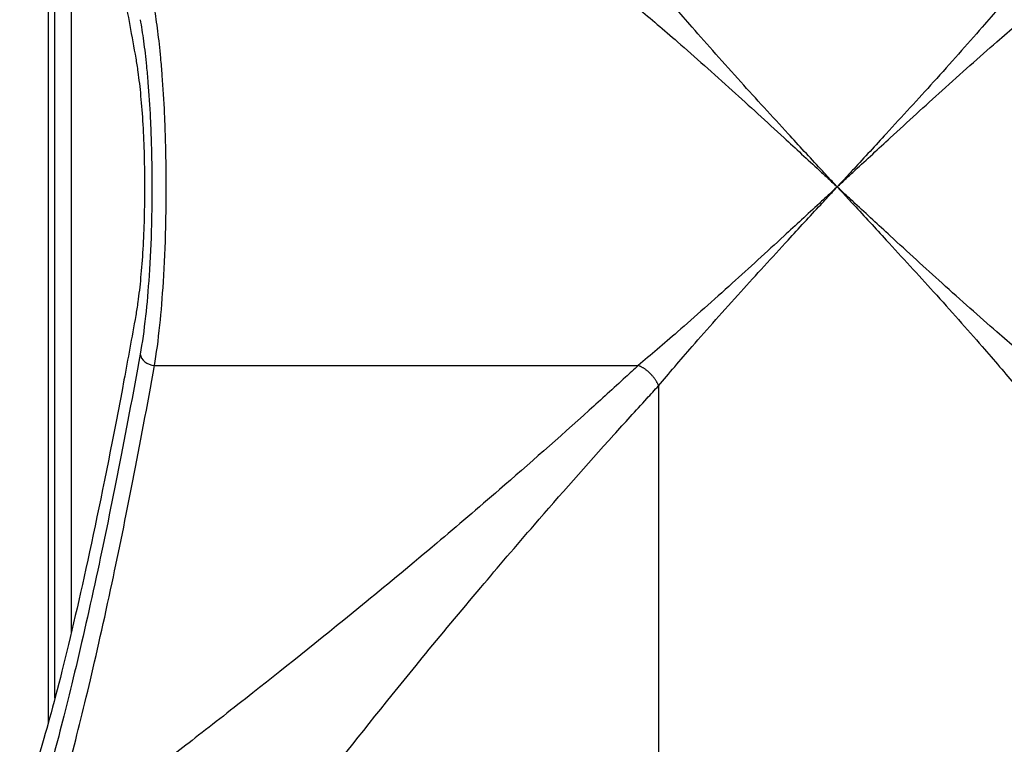
# Model space of a CAD drawing. Units: millimetres. Extents: x -1942 to 1988, y -3541 to 4997.
# Drawn here: x -429 to 115, y -1886 to -1486 of the extents above; entities that cross this region are included whole.
import ezdxf

# ---------------------------------------------------------------- set-up
doc = ezdxf.new("R2010")
doc.units = ezdxf.units.MM
doc.header["$LTSCALE"] = 55
doc.layers.add('SW_Toestellen', color=2, linetype='Continuous')

msp = doc.modelspace()

# ---------------------------------------------------------------- linework, layer by layer
at = {"layer": 'SW_Toestellen'}
for p, q in [((-413.77, -1281.14), (-413.77, -1874.86)), ((-409.92, -1860.67), (-409.92, -1295.33)), ((-409.92, -1860.67), (-409.92, -1295.33)), ((-400.94, -1331.38), (-400.94, -1824.62)), ((-354.88, -1676.73), (-87.4, -1676.73)), ((-76.17, -1687.96), (-76.17, -1955.44))]:
    msp.add_line(p, q, dxfattribs=at)
msp.add_ellipse((-354.88, -1670.41), major_axis=(-7.87, 1.42), ratio=0.785044, start_param=0.226231, end_param=1.711709, dxfattribs=at)
for points, knots in [([(-429.43, -1234.96), (-428.99, -1235.85), (-428.54, -1236.81), (-425.09, -1244.59), (-421.57, -1254.63), (-413.58, -1281.27), (-409.11, -1297.86), (-399.43, -1337.25), (-394.21, -1360.08), (-383.28, -1411.51), (-377.57, -1440.11), (-369.6, -1482.79), (-367.43, -1494.69), (-365.26, -1506.91)], [29.040334, 29.040334, 29.040334, 29.040334, 31.485467, 31.485467, 47.2282, 47.2282, 62.970933, 62.970933, 78.713667, 78.713667, 94.4564, 94.4564, 100.296144, 100.296144, 100.296144, 100.296144]), ([(22.56, -1578), (21.04, -1576.36), (19.52, -1574.71), (16.48, -1571.43), (14.96, -1569.79), (7.4, -1561.62), (1.37, -1555.09), (-13.48, -1538.94), (-22.24, -1529.37), (-40.12, -1509.57), (-49.17, -1499.4), (-64.26, -1482.1), (-70.52, -1474.78), (-76.17, -1468.04), (-76.17, -1468.04), (-76.17, -1468.04), (-76.17, -1468.04)], [0, 0, 0, 0, 0.696836, 0.696836, 1.393672, 1.393672, 4.169028, 4.169028, 8.314415, 8.314415, 12.943542, 12.943542, 16.62883, 16.62883, 16.62883, 16.628831, 16.628831, 16.628831, 16.628831]), ([(121.3, -1468.04), (121.3, -1468.04), (121.3, -1468.04), (121.3, -1468.04), (115.65, -1474.78), (109.38, -1482.1), (94.3, -1499.4), (85.25, -1509.57), (67.37, -1529.37), (58.61, -1538.94), (43.76, -1555.09), (37.73, -1561.62), (30.17, -1569.79), (28.65, -1571.43), (25.61, -1574.71), (24.09, -1576.36), (22.56, -1578)], [85.913038, 85.913038, 85.913038, 85.913038, 85.913039, 85.913039, 85.913039, 89.598327, 89.598327, 94.227454, 94.227454, 98.372841, 98.372841, 101.148198, 101.148198, 101.845033, 101.845033, 102.541869, 102.541869, 102.541869, 102.541869]), ([(-354.88, -1676.73), (-353.79, -1670.29), (-352.79, -1662.73), (-351.16, -1647.01), (-350.5, -1638.92), (-349.37, -1620.86), (-348.93, -1610.64), (-348.54, -1595), (-348.46, -1589.68), (-348.37, -1576.66), (-348.41, -1568.96), (-348.63, -1557.11), (-348.74, -1552.91), (-349, -1545.03), (-349.14, -1541.31), (-349.65, -1530.27), (-350.09, -1523.13), (-350.86, -1513.08), (-351.13, -1509.84), (-351.91, -1501.49), (-352.45, -1496.55), (-353.61, -1487.36), (-354.23, -1483.11), (-354.88, -1479.27)], [0, 0, 0, 0, 2.967051, 2.967051, 5.597618, 5.597618, 8.56339, 8.56339, 10.060795, 10.060795, 12.214706, 12.214706, 13.409488, 13.409488, 14.493789, 14.493789, 16.67293, 16.67293, 17.744907, 17.744907, 19.515622, 19.515622, 21.286337, 21.286337, 21.286337, 21.286337]), ([(-87.4, -1479.27), (-87.4, -1479.27), (-87.4, -1479.27), (-87.4, -1479.27), (-80.65, -1484.91), (-73.33, -1491.18), (-56.04, -1506.26), (-45.87, -1515.32), (-26.07, -1533.2), (-16.49, -1541.95), (-0.35, -1556.81), (6.18, -1562.84), (14.35, -1570.4), (15.99, -1571.92), (19.28, -1574.96), (20.92, -1576.48), (22.56, -1578)], [-16.628831, -16.628831, -16.628831, -16.628831, -16.62883, -16.62883, -16.62883, -12.943542, -12.943542, -8.314415, -8.314415, -4.169028, -4.169028, -1.393672, -1.393672, -0.696836, -0.696836, 0, 0, 0, 0]), ([(22.56, -1578), (24.21, -1576.48), (25.85, -1574.96), (29.13, -1571.92), (30.78, -1570.4), (38.95, -1562.84), (45.47, -1556.81), (61.62, -1541.95), (71.2, -1533.2), (90.99, -1515.32), (101.17, -1506.26), (118.46, -1491.18), (125.78, -1484.91), (132.53, -1479.27), (132.53, -1479.27), (132.53, -1479.27), (132.53, -1479.27)], [-102.541869, -102.541869, -102.541869, -102.541869, -101.845033, -101.845033, -101.148198, -101.148198, -98.372841, -98.372841, -94.227454, -94.227454, -89.598327, -89.598327, -85.913039, -85.913039, -85.913039, -85.913038, -85.913038, -85.913038, -85.913038]), ([(-362.8, -1485.59), (-362.15, -1489.19), (-361.53, -1493.16), (-360.37, -1501.77), (-359.83, -1506.39), (-359.05, -1514.2), (-358.78, -1517.23), (-358.01, -1526.64), (-357.57, -1533.32), (-357.06, -1543.65), (-356.91, -1547.14), (-356.65, -1554.52), (-356.55, -1558.45), (-356.33, -1569.54), (-356.28, -1576.75), (-356.37, -1588.93), (-356.46, -1593.92), (-356.84, -1608.55), (-357.29, -1618.12), (-358.42, -1635.02), (-359.08, -1642.59), (-360.71, -1657.31), (-361.71, -1664.38), (-362.8, -1670.41)], [-21.286337, -21.286337, -21.286337, -21.286337, -19.515622, -19.515622, -17.744907, -17.744907, -16.67293, -16.67293, -14.493789, -14.493789, -13.409488, -13.409488, -12.214706, -12.214706, -10.060795, -10.060795, -8.56339, -8.56339, -5.597618, -5.597618, -2.967051, -2.967051, 0, 0, 0, 0]), ([(-365.26, -1506.91), (-364.84, -1509.29), (-364.44, -1511.83), (-363.52, -1518.46), (-363, -1522.96), (-362.08, -1532.76), (-361.67, -1538.06), (-361.03, -1549.13), (-360.78, -1554.9), (-360.46, -1566.51), (-360.38, -1572.35), (-360.38, -1578), (-360.38, -1583.65), (-360.46, -1589.49), (-360.78, -1601.1), (-361.03, -1606.87), (-361.67, -1617.94), (-362.08, -1623.24), (-363, -1633.04), (-363.52, -1637.54), (-364.44, -1644.17), (-364.84, -1646.71), (-365.26, -1649.09)], [-7.904888, -7.904888, -7.904888, -7.904888, -6.777823, -6.777823, -5.083367, -5.083367, -3.388912, -3.388912, -1.694456, -1.694456, 0, 0, 0, 1.694456, 1.694456, 3.388912, 3.388912, 5.083367, 5.083367, 6.777823, 6.777823, 7.904888, 7.904888, 7.904888, 7.904888]), ([(22.56, -1578), (20.92, -1579.52), (19.28, -1581.04), (15.99, -1584.08), (14.35, -1585.6), (6.18, -1593.16), (-0.35, -1599.19), (-16.49, -1614.05), (-26.07, -1622.8), (-45.87, -1640.68), (-56.04, -1649.74), (-73.33, -1664.82), (-80.65, -1671.09), (-87.4, -1676.73), (-87.4, -1676.73), (-87.4, -1676.73), (-87.4, -1676.73)], [-102.541869, -102.541869, -102.541869, -102.541869, -101.845033, -101.845033, -101.148198, -101.148198, -98.372841, -98.372841, -94.227454, -94.227454, -89.598327, -89.598327, -85.913039, -85.913039, -85.913039, -85.913038, -85.913038, -85.913038, -85.913038]), ([(-76.17, -1687.96), (-76.17, -1687.96), (-76.17, -1687.96), (-76.17, -1687.96), (-70.52, -1681.22), (-64.26, -1673.9), (-49.17, -1656.6), (-40.12, -1646.43), (-22.24, -1626.63), (-13.48, -1617.06), (1.37, -1600.91), (7.4, -1594.38), (14.96, -1586.21), (16.48, -1584.57), (19.52, -1581.29), (21.04, -1579.64), (22.56, -1578)], [85.913038, 85.913038, 85.913038, 85.913038, 85.913039, 85.913039, 85.913039, 89.598327, 89.598327, 94.227454, 94.227454, 98.372841, 98.372841, 101.148198, 101.148198, 101.845033, 101.845033, 102.541869, 102.541869, 102.541869, 102.541869]), ([(22.56, -1578), (24.09, -1579.64), (25.61, -1581.29), (28.65, -1584.57), (30.17, -1586.21), (37.73, -1594.38), (43.76, -1600.91), (58.61, -1617.06), (67.37, -1626.63), (85.25, -1646.43), (94.3, -1656.6), (109.38, -1673.9), (115.65, -1681.22), (121.3, -1687.96), (121.3, -1687.96), (121.3, -1687.96), (121.3, -1687.96)], [0, 0, 0, 0, 0.696836, 0.696836, 1.393672, 1.393672, 4.169028, 4.169028, 8.314415, 8.314415, 12.943542, 12.943542, 16.62883, 16.62883, 16.62883, 16.628831, 16.628831, 16.628831, 16.628831]), ([(132.53, -1676.73), (132.53, -1676.73), (132.53, -1676.73), (132.53, -1676.73), (125.78, -1671.09), (118.46, -1664.82), (101.17, -1649.74), (90.99, -1640.68), (71.2, -1622.8), (61.62, -1614.05), (45.47, -1599.19), (38.95, -1593.16), (30.78, -1585.6), (29.13, -1584.08), (25.85, -1581.04), (24.21, -1579.52), (22.56, -1578)], [-16.628831, -16.628831, -16.628831, -16.628831, -16.62883, -16.62883, -16.62883, -12.943542, -12.943542, -8.314415, -8.314415, -4.169028, -4.169028, -1.393672, -1.393672, -0.696836, -0.696836, 0, 0, 0, 0]), ([(-365.26, -1649.09), (-367.43, -1661.31), (-369.6, -1673.21), (-377.57, -1715.89), (-383.28, -1744.49), (-394.21, -1795.92), (-399.43, -1818.75), (-409.11, -1858.14), (-413.58, -1874.73), (-421.57, -1901.37), (-425.09, -1911.41), (-428.54, -1919.19), (-428.99, -1920.15), (-429.43, -1921.04)], [25.645723, 25.645723, 25.645723, 25.645723, 31.485467, 31.485467, 47.2282, 47.2282, 62.970933, 62.970933, 78.713667, 78.713667, 94.4564, 94.4564, 96.901533, 96.901533, 96.901533, 96.901533]), ([(-362.8, -1670.41), (-370.86, -1714.96), (-378.81, -1755.03), (-390.7, -1810.46), (-394.98, -1829.33), (-403.13, -1863.45), (-407.01, -1878.66), (-414.36, -1905.61), (-417.83, -1917.22), (-422.8, -1932.12), (-424.52, -1936.88), (-426.12, -1940.83)], [-69.820093, -69.820093, -69.820093, -69.820093, -47.895003, -47.895003, -34.910046, -34.910046, -21.79742, -21.79742, -8.110694, -8.110694, 0, 0, 0, 0]), ([(-418.14, -1948.74), (-416.54, -1944.77), (-414.81, -1939.98), (-409.85, -1924.99), (-406.39, -1913.31), (-399.04, -1886.21), (-395.17, -1870.9), (-387.02, -1836.58), (-382.75, -1817.6), (-370.87, -1761.84), (-362.93, -1721.54), (-354.88, -1676.73)], [0, 0, 0, 0, 8.110694, 8.110694, 21.79742, 21.79742, 34.910046, 34.910046, 47.895003, 47.895003, 69.820093, 69.820093, 69.820093, 69.820093]), ([(-87.4, -1676.73), (-89.76, -1678.91), (-92.11, -1681.07), (-101.2, -1689.4), (-107.9, -1695.49), (-131.39, -1716.66), (-147.96, -1731.3), (-175.93, -1755.54), (-187.5, -1765.42), (-212.16, -1786.22), (-225.18, -1797.03), (-259.91, -1825.49), (-280.91, -1842.28), (-300.45, -1857.67), (-311.61, -1866.47), (-322.29, -1874.8), (-341.57, -1889.77), (-350.28, -1896.49), (-366.45, -1908.97), (-373.94, -1914.74), (-387.85, -1925.51), (-394.25, -1930.5), (-403.2, -1937.57), (-406.23, -1939.99), (-411.92, -1944.59), (-414.56, -1946.76), (-416.9, -1948.74)], [-85.913038, -85.913038, -85.913038, -85.913038, -84.624798, -84.624798, -80.93229, -80.93229, -71.612119, -71.612119, -64.876473, -64.876473, -56.986995, -56.986995, -43.250982, -43.250982, -43.250982, -35.401948, -35.401948, -28.276142, -28.276142, -21.270389, -21.270389, -14.104316, -14.104316, -9.995648, -9.995648, -5.672299, -5.672299, -5.672299, -5.672299]), ([(-348.18, -2017.46), (-346.2, -2015.12), (-344.03, -2012.48), (-339.42, -2006.79), (-337.01, -2003.77), (-329.93, -1994.81), (-324.95, -1988.41), (-314.18, -1974.5), (-308.41, -1967.01), (-295.93, -1950.84), (-289.21, -1942.14), (-274.24, -1922.86), (-265.9, -1912.18), (-257.11, -1901.01), (-241.72, -1881.48), (-224.93, -1860.47), (-196.47, -1825.74), (-185.66, -1812.73), (-164.85, -1788.06), (-154.97, -1776.5), (-130.73, -1748.52), (-116.1, -1731.95), (-94.93, -1708.47), (-88.84, -1701.77), (-80.51, -1692.68), (-78.34, -1690.32), (-76.17, -1687.96)], [5.672299, 5.672299, 5.672299, 5.672299, 9.995648, 9.995648, 14.104316, 14.104316, 21.270389, 21.270389, 28.276142, 28.276142, 35.401948, 35.401948, 43.250982, 43.250982, 43.250982, 56.986995, 56.986995, 64.876473, 64.876473, 71.612119, 71.612119, 80.93229, 80.93229, 84.624798, 84.624798, 85.913038, 85.913038, 85.913038, 85.913038])]:
    msp.add_open_spline(points, degree=3, knots=knots, dxfattribs=at)
msp.add_rational_spline([(-76.17, -1687.96), (-78.18, -1682.97), (-82.41, -1678.75), (-87.4, -1676.73)], [1, 0.886046839225, 0.886046839225, 1], degree=3, dxfattribs=at)

doc.saveas('drawing.dxf')
